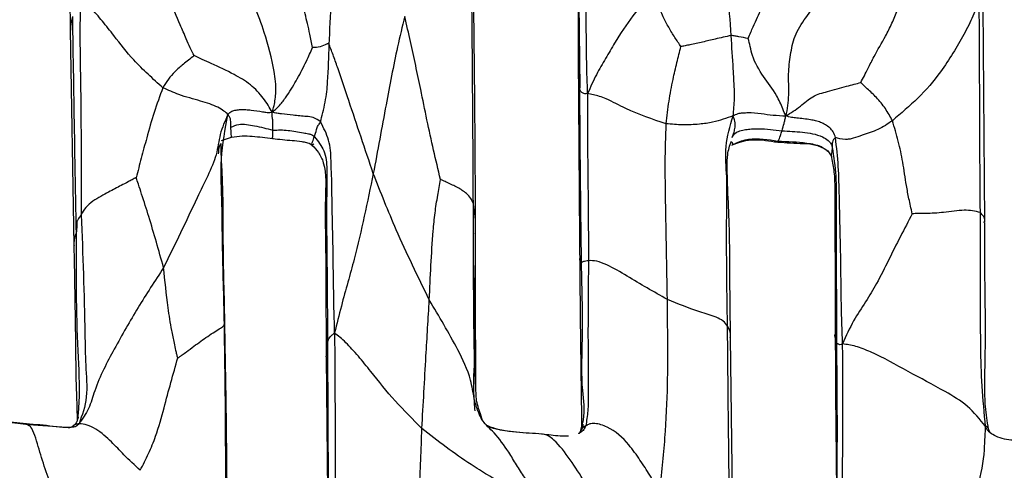
# Model space of a CAD drawing. Units: millimetres. Extents: x -1277 to 1938, y -1947 to 1196.
# Drawn here: x 213 to 258, y -374 to -354 of the extents above; entities that cross this region are included whole.
import ezdxf

# ---------------------------------------------------------------- set-up
doc = ezdxf.new("R2010")
doc.units = ezdxf.units.MM

msp = doc.modelspace()

# ---------------------------------------------------------------- linework, layer by layer
at = {"color": 7, "linetype": 'Continuous', "lineweight": 25}
for p, q in [((215.293, -344.331), (215.411, -354.253)), ((257.409, -363.071), (257.331, -353.111)), ((215.411, -354.253), (215.578, -364.133)), ((238.739, -355.155), (238.739, -355.096)), ((238.806, -356.656), (238.806, -356.613)), ((222.359, -359.31), (222.811, -359.16)), ((247.75, -359.357), (247.901, -359.347)), ((245.578, -360.673), (245.578, -360.482)), ((222.539, -369.57), (222.493, -366.791)), ((245.845, -378.227), (245.73, -368.373)), ((250.593, -368.496), (250.617, -373.066)), ((227.166, -369.24), (227.262, -379.481)), ((234.343, -372.187), (234.253, -371.871)), ((213.501, -372.402), (213.392, -372.323)), ((215.243, -372.499), (213.503, -372.367)), ((238.833, -372.671), (238.893, -372.441)), ((238.96, -372.36), (238.898, -372.574))]:
    msp.add_line(p, q, dxfattribs=at)
for points, knots in [([(238.669, -345.444), (238.672, -346.034), (238.679, -347.235), (238.685, -349.028), (238.717, -351.684), (238.725, -353.721), (238.73, -355.154)], [0, 0, 0, 0, 0.179661, 0.365517, 0.553852, 1, 1, 1, 1]), ([(238.752, -349.229), (238.753, -350.412), (238.754, -352.994), (238.79, -355.526), (238.809, -356.897)], [0, 0, 0, 0, 0.458143, 1, 1, 1, 1]), ([(239.164, -357.156), (239.148, -356.679), (239.115, -355.736), (239.107, -354.303), (239.07, -352.242), (239.057, -350.659), (239.048, -349.548)], [0, 0, 0, 0, 0.190383, 0.376304, 0.562229, 1, 1, 1, 1]), ([(221.098, -355.419), (221.038, -355.3), (220.909, -355.046), (220.705, -354.572), (220.386, -353.834), (219.849, -352.533), (219.514, -351.42), (219.299, -350.707)], [0, 0, 0, 0, 0.079276, 0.168924, 0.307518, 0.556104, 1, 1, 1, 1]), ([(224.688, -358.013), (224.715, -357.917), (224.764, -357.739), (224.826, -357.417), (224.857, -357.032), (224.844, -356.591), (224.709, -355.684), (224.408, -354.554), (223.891, -353.155), (223.389, -351.903), (222.851, -351.35), (222.582, -351.074)], [0, 0, 0, 0, 0.046328, 0.086544, 0.125251, 0.185053, 0.248081, 0.499839, 0.666788, 0.833524, 1, 1, 1, 1]), ([(245.756, -354.492), (245.71, -353.827), (245.653, -352.988), (245.575, -351.979), (245.488, -351.485), (245.441, -351.189), (245.417, -351.036)], [0, 0, 0, 0, 0.556793, 0.702163, 0.847245, 1, 1, 1, 1]), ([(226.532, -355.037), (226.495, -354.837), (226.427, -354.474), (226.267, -353.82), (226.082, -352.997), (225.77, -352.205), (225.354, -351.718), (225.164, -351.664), (225.09, -351.643)], [0, 0, 0, 0, 0.159219, 0.289121, 0.522043, 0.786523, 0.915994, 1, 1, 1, 1]), ([(227.3, -354.913), (227.331, -354.242), (227.369, -353.395), (227.41, -352.378), (227.43, -351.865), (227.426, -351.599), (227.423, -351.46)], [0, 0, 0, 0, 0.552451, 0.69732, 0.841352, 1, 1, 1, 1]), ([(246.539, -354.627), (246.577, -354.53), (246.648, -354.349), (246.796, -354.029), (247.018, -353.538), (247.329, -352.894), (247.764, -352.151), (247.96, -351.966), (248.056, -351.874)], [0, 0, 0, 0, 0.090516, 0.170048, 0.309287, 0.559245, 0.782668, 1, 1, 1, 1]), ([(248.268, -358.183), (248.304, -358.029), (248.373, -357.736), (248.419, -357.01), (248.366, -356.24), (248.473, -355.39), (248.643, -354.473), (249.177, -353.672), (249.735, -352.911), (250.44, -352.383), (250.769, -352.007), (250.933, -351.819)], [0, 0, 0, 0, 0.06486, 0.123213, 0.246621, 0.373487, 0.498647, 0.638909, 0.779425, 0.889976, 1, 1, 1, 1]), ([(233.919, -362.219), (233.909, -360.355), (233.891, -357.026), (233.858, -353.667), (233.843, -352.188)], [0, 0, 0, 0, 0.559952, 1, 1, 1, 1]), ([(242.218, -352.442), (241.881, -352.818), (241.206, -353.57), (240.528, -354.624), (239.996, -355.54), (239.555, -356.282), (239.295, -356.862), (239.164, -357.156)], [0, 0, 0, 0, 0.278591, 0.557753, 0.704373, 0.850107, 1, 1, 1, 1]), ([(243.45, -355.005), (243.357, -354.865), (243.162, -354.573), (242.883, -354.12), (242.618, -353.608), (242.393, -353.046), (242.276, -352.644), (242.218, -352.442)], [0, 0, 0, 0, 0.173293, 0.362009, 0.551065, 0.773702, 1, 1, 1, 1]), ([(215.87, -352.796), (215.861, -353.422), (215.845, -354.665), (215.883, -356.52), (215.912, -359.207), (215.913, -361.275), (215.914, -362.727)], [0, 0, 0, 0, 0.18933, 0.375343, 0.561393, 1, 1, 1, 1]), ([(219.665, -356.89), (219.435, -356.686), (218.976, -356.277), (218.196, -355.502), (217.526, -354.648), (216.897, -353.832), (216.328, -353.187), (216.026, -352.929), (215.87, -352.796)], [0, 0, 0, 0, 0.154674, 0.31026, 0.554949, 0.701456, 0.845605, 1, 1, 1, 1]), ([(251.704, -356.648), (251.761, -356.548), (251.88, -356.336), (252.072, -355.936), (252.382, -355.322), (252.782, -354.653), (253.146, -353.934), (253.404, -353.314), (253.556, -352.893), (253.633, -352.68)], [0, 0, 0, 0, 0.079974, 0.169478, 0.307738, 0.554833, 0.702767, 0.849749, 1, 1, 1, 1]), ([(257.14, -352.755), (257.057, -353.033), (256.897, -353.568), (256.447, -354.445), (255.948, -355.309), (255.277, -356.33), (254.359, -357.394), (253.555, -358.07), (253.156, -358.406)], [0, 0, 0, 0, 0.150238, 0.288728, 0.427945, 0.56722, 0.785355, 1, 1, 1, 1]), ([(257.198, -362.619), (257.184, -360.784), (257.165, -358.228), (257.164, -354.954), (257.148, -353.491), (257.14, -352.755)], [0, 0, 0, 0, 0.558348, 0.777692, 1, 1, 1, 1]), ([(234.022, -363.596), (234.016, -362.076), (234.002, -358.629), (233.963, -355.274), (233.941, -353.399)], [0, 0, 0, 0, 0.441134, 1, 1, 1, 1]), ([(215.508, -353.614), (215.467, -353.777), (215.414, -353.989), (215.415, -354.202), (215.415, -354.253)], [0, 0, 0, 0, 0.76407, 1, 1, 1, 1]), ([(215.508, -353.614), (215.538, -355.477), (215.59, -358.804), (215.65, -362.111), (215.676, -363.566)], [0, 0, 0, 0, 0.5600075, 1, 1, 1, 1]), ([(230.765, -353.618), (230.652, -354.083), (230.431, -354.997), (230.161, -356.346), (229.801, -358.269), (229.521, -359.777), (229.324, -360.837)], [0, 0, 0, 0, 0.191846, 0.377139, 0.562423, 1, 1, 1, 1]), ([(232.408, -361.103), (232.302, -360.657), (232.086, -359.748), (231.786, -358.366), (231.524, -357.067), (231.271, -355.87), (231.034, -354.759), (230.856, -354.004), (230.765, -353.618)], [0, 0, 0, 0, 0.17927, 0.366017, 0.552806, 0.699575, 0.84634, 1, 1, 1, 1]), ([(227.3, -354.913), (227.297, -354.906), (227.291, -354.894), (227.281, -354.88), (227.272, -354.87), (227.263, -354.865), (227.254, -354.863), (227.232, -354.866), (227.207, -354.881), (227.161, -354.899), (227.027, -354.953), (226.866, -355.035), (226.671, -355.043), (226.589, -355.041), (226.552, -355.041), (226.538, -355.038), (226.532, -355.037)], [0, 0, 0, 0, 0.025184, 0.04401, 0.05792, 0.068639, 0.078032, 0.087481, 0.145865, 0.191983, 0.274163, 0.692438, 0.873097, 0.952486, 0.980303, 1, 1, 1, 1]), ([(245.756, -354.492), (245.512, -354.547), (245.072, -354.647), (244.447, -354.795), (243.983, -354.893), (243.65, -354.963), (243.512, -354.992), (243.45, -355.005)], [0, 0, 0, 0, 0.314853, 0.5673179, 0.8196931, 0.9189135, 1, 1, 1, 1]), ([(245.845, -358.187), (245.874, -357.919), (245.93, -357.393), (245.89, -356.676), (245.835, -355.748), (245.788, -355.01), (245.756, -354.492)], [0, 0, 0, 0, 0.192633, 0.377008, 0.562933, 1, 1, 1, 1]), ([(246.539, -354.627), (246.396, -354.603), (246.196, -354.571), (245.936, -354.513), (245.817, -354.5), (245.756, -354.492)], [0, 0, 0, 0, 0.54618, 0.766083, 1, 1, 1, 1]), ([(248.268, -358.183), (248.22, -358.08), (248.133, -357.896), (248.002, -357.561), (247.732, -357.028), (247.195, -356.353), (246.774, -355.626), (246.631, -355.013), (246.569, -354.752), (246.539, -354.627)], [0, 0, 0, 0, 0.102631, 0.18388, 0.263835, 0.511961, 0.78778, 0.897958, 1, 1, 1, 1]), ([(224.688, -358.013), (224.816, -357.9), (225.054, -357.689), (225.469, -357.111), (225.873, -356.434), (226.17, -355.846), (226.4, -355.351), (226.489, -355.139), (226.532, -355.037)], [0, 0, 0, 0, 0.140404, 0.262172, 0.508222, 0.788863, 0.898639, 1, 1, 1, 1]), ([(226.904, -358.46), (226.936, -358.323), (226.999, -358.052), (227.167, -357.371), (227.262, -356.306), (227.285, -355.471), (227.3, -354.913)], [0, 0, 0, 0, 0.124635, 0.246559, 0.495548, 1, 1, 1, 1]), ([(229.324, -360.837), (228.948, -359.719), (228.409, -358.112), (227.807, -356.314), (227.51, -355.461), (227.368, -355.089), (227.3, -354.913)], [0, 0, 0, 0, 0.563956, 0.810189, 0.909637, 1, 1, 1, 1]), ([(238.73, -355.154), (238.741, -356.752), (238.762, -359.969), (238.787, -363.141), (238.8, -364.737)], [0, 0, 0, 0, 0.496623, 1, 1, 1, 1]), ([(238.806, -356.656), (238.776, -356.267), (238.738, -355.784), (238.739, -355.256), (238.739, -355.155)], [0, 0, 0, 0, 0.807534, 1, 1, 1, 1]), ([(242.772, -358.548), (242.812, -358.2), (242.891, -357.512), (243.063, -356.576), (243.262, -355.75), (243.388, -355.25), (243.45, -355.005)], [0, 0, 0, 0, 0.286956, 0.567688, 0.788123, 1, 1, 1, 1]), ([(221.098, -355.419), (221.01, -355.489), (220.845, -355.621), (220.543, -355.86), (220.218, -356.134), (219.908, -356.5), (219.746, -356.759), (219.665, -356.89)], [0, 0, 0, 0, 0.160611, 0.300478, 0.550526, 0.772913, 1, 1, 1, 1]), ([(224.688, -358.013), (224.565, -357.803), (224.33, -357.405), (223.7, -356.715), (222.857, -356.232), (222.101, -355.874), (221.484, -355.598), (221.222, -355.476), (221.098, -355.419)], [0, 0, 0, 0, 0.201164, 0.383239, 0.570442, 0.816553, 0.913335, 1, 1, 1, 1]), ([(238.884, -364.947), (238.865, -363.401), (238.831, -360.643), (238.814, -357.874), (238.806, -356.656)], [0, 0, 0, 0, 0.560193, 1, 1, 1, 1]), ([(248.268, -358.183), (248.493, -358.043), (248.921, -357.779), (249.493, -357.241), (250.252, -357.048), (250.876, -356.874), (251.388, -356.734), (251.603, -356.676), (251.704, -356.648)], [0, 0, 0, 0, 0.201774, 0.382714, 0.569984, 0.817172, 0.914505, 1, 1, 1, 1]), ([(253.156, -358.406), (253.057, -358.216), (252.86, -357.841), (252.448, -357.356), (252.085, -357.011), (251.841, -356.783), (251.742, -356.686), (251.704, -356.648)], [0, 0, 0, 0, 0.288537, 0.571698, 0.821569, 0.931544, 1, 1, 1, 1]), ([(219.665, -356.89), (219.523, -357.268), (219.24, -358.024), (218.944, -359.109), (218.672, -360.113), (218.513, -360.724), (218.435, -361.026)], [0, 0, 0, 0, 0.280769, 0.562829, 0.784391, 1, 1, 1, 1]), ([(222.651, -358.119), (222.597, -358.068), (222.492, -357.969), (222.109, -357.724), (221.352, -357.482), (220.467, -357.256), (219.908, -357.001), (219.665, -356.89)], [0, 0, 0, 0, 0.128133, 0.25238, 0.498044, 0.781424, 1, 1, 1, 1]), ([(239.164, -357.156), (239.117, -357.168), (239.026, -357.191), (238.959, -357.139), (238.862, -357.091), (238.798, -357), (238.805, -356.838), (238.809, -356.74)], [0, 0, 0, 0, 0.099269, 0.192402, 0.285996, 0.567756, 1, 1, 1, 1]), ([(239.164, -357.156), (239.159, -357.647), (239.149, -358.618), (239.165, -360.048), (239.191, -362.121), (239.199, -363.714), (239.205, -364.832)], [0, 0, 0, 0, 0.190014, 0.37589, 0.561763, 1, 1, 1, 1]), ([(242.772, -358.548), (242.144, -358.341), (241.2, -358.03), (240.222, -357.48), (239.718, -357.283), (239.401, -357.214), (239.247, -357.176), (239.164, -357.156)], [0, 0, 0, 0, 0.495358, 0.745554, 0.827259, 0.907268, 1, 1, 1, 1]), ([(222.651, -358.119), (222.704, -358.06), (222.801, -357.954), (223.024, -357.913), (223.241, -357.887), (223.474, -357.894), (223.808, -357.93), (224.138, -357.976), (224.454, -358.034), (224.608, -358.02), (224.688, -358.013)], [0, 0, 0, 0, 0.1339711, 0.2412135, 0.3486039, 0.4562202, 0.5646792, 0.803296, 0.8967048, 1, 1, 1, 1]), ([(224.716, -358.838), (224.715, -358.752), (224.713, -358.578), (224.707, -358.376), (224.697, -358.281), (224.679, -358.202), (224.685, -358.078), (224.688, -358.013)], [0, 0, 0, 0, 0.2697113, 0.5433861, 0.6888901, 0.8335301, 1, 1, 1, 1]), ([(226.904, -358.46), (226.797, -358.381), (226.602, -358.237), (226.253, -358.213), (225.945, -358.184), (225.559, -358.149), (225.217, -358.095), (224.888, -358.072), (224.758, -358.033), (224.688, -358.013)], [0, 0, 0, 0, 0.163559, 0.299774, 0.43382, 0.567168, 0.801999, 0.894466, 1, 1, 1, 1]), ([(245.845, -358.187), (245.918, -358.144), (246.052, -358.064), (246.292, -358.047), (246.635, -358.022), (247.112, -358.072), (247.689, -358.154), (248.072, -358.173), (248.268, -358.183)], [0, 0, 0, 0, 0.118606, 0.220323, 0.321855, 0.561241, 0.775878, 1, 1, 1, 1]), ([(222.651, -358.119), (222.515, -358.418), (222.25, -359.004), (222.163, -359.971), (221.729, -360.922), (221.143, -362.133), (220.479, -363.562), (219.958, -364.618), (219.697, -365.146)], [0, 0, 0, 0, 0.144806, 0.283991, 0.422858, 0.562164, 0.781094, 1, 1, 1, 1]), ([(222.488, -367.738), (222.474, -367.115), (222.446, -365.876), (222.394, -364.058), (222.388, -362.145), (222.272, -360.163), (222.525, -358.798), (222.651, -358.119)], [0, 0, 0, 0, 0.188234, 0.374551, 0.561204, 0.781835, 1, 1, 1, 1]), ([(222.79, -358.708), (222.787, -358.642), (222.782, -358.511), (222.782, -358.381), (222.747, -358.277), (222.682, -358.171), (222.651, -358.119)], [0, 0, 0, 0, 0.281376, 0.560466, 0.782137, 1, 1, 1, 1]), ([(226.619, -359.142), (226.655, -359.038), (226.706, -358.887), (226.759, -358.656), (226.837, -358.572), (226.882, -358.497), (226.904, -358.46)], [0, 0, 0, 0, 0.5631203, 0.8118347, 0.9062281, 1, 1, 1, 1]), ([(227.547, -368.153), (227.532, -367.527), (227.501, -366.295), (227.483, -364.455), (227.435, -362.441), (227.412, -360.743), (227.349, -359.333), (227.046, -358.738), (226.904, -358.46)], [0, 0, 0, 0, 0.194189, 0.382028, 0.569845, 0.818402, 0.914833, 1, 1, 1, 1]), ([(245.845, -358.187), (245.694, -358.236), (245.405, -358.329), (244.93, -358.488), (244.259, -358.577), (243.537, -358.613), (243.026, -358.57), (242.772, -358.548)], [0, 0, 0, 0, 0.198589, 0.380316, 0.564721, 0.783115, 1, 1, 1, 1]), ([(245.59, -367.832), (245.561, -366.03), (245.523, -363.755), (245.58, -360.983), (245.427, -359.617), (245.708, -358.658), (245.845, -358.187)], [0, 0, 0, 0, 0.5627126, 0.7101919, 0.8579087, 1, 1, 1, 1]), ([(245.799, -359.17), (245.832, -359.093), (245.891, -358.956), (245.934, -358.739), (245.948, -358.566), (245.933, -358.434), (245.875, -358.272), (245.845, -358.187)], [0, 0, 0, 0, 0.3096117, 0.5533691, 0.6981216, 0.8413882, 1, 1, 1, 1]), ([(248.094, -358.871), (248.124, -358.748), (248.162, -358.593), (248.207, -358.459), (248.222, -358.366), (248.252, -358.247), (248.268, -358.183)], [0, 0, 0, 0, 0.545013, 0.688222, 0.831844, 1, 1, 1, 1]), ([(250.548, -359.184), (250.521, -359.092), (250.474, -358.927), (250.286, -358.73), (250.089, -358.584), (249.866, -358.477), (249.633, -358.407), (249.266, -358.34), (248.9, -358.292), (248.511, -358.261), (248.352, -358.21), (248.268, -358.183)], [0, 0, 0, 0, 0.114559, 0.203558, 0.293081, 0.382241, 0.471388, 0.56178, 0.800921, 0.894206, 1, 1, 1, 1]), ([(253.156, -358.406), (252.945, -358.553), (252.534, -358.84), (251.894, -359.014), (251.442, -359.197), (251.171, -359.264), (250.822, -359.263), (250.671, -359.219), (250.548, -359.184)], [0, 0, 0, 0, 0.26109, 0.509187, 0.635263, 0.692716, 0.751365, 1, 1, 1, 1]), ([(254.071, -362.674), (254.044, -362.557), (253.992, -362.33), (253.902, -361.9), (253.765, -361.226), (253.657, -360.343), (253.447, -359.349), (253.253, -358.719), (253.156, -358.406)], [0, 0, 0, 0, 0.08233, 0.160786, 0.301561, 0.553847, 0.778503, 1, 1, 1, 1]), ([(222.79, -358.708), (222.905, -358.654), (223.124, -358.551), (223.506, -358.574), (224.03, -358.666), (224.433, -358.767), (224.716, -358.838)], [0, 0, 0, 0, 0.203819, 0.387172, 0.570546, 1, 1, 1, 1]), ([(222.812, -359.131), (222.811, -359.15), (222.81, -359.185), (222.811, -359.104), (222.791, -358.938), (222.79, -358.803), (222.79, -358.708)], [0, 0, 0, 0, 0.203203, 0.387221, 0.570974, 1, 1, 1, 1]), ([(224.739, -359.224), (224.723, -359.229), (224.692, -359.239), (224.705, -359.183), (224.704, -359), (224.711, -358.901), (224.716, -358.838)], [0, 0, 0, 0, 0.1628933, 0.3185012, 0.563316, 1, 1, 1, 1]), ([(224.716, -358.838), (224.948, -358.83), (225.412, -358.814), (225.957, -358.953), (226.292, -358.989), (226.408, -359.016), (226.47, -359.031), (226.548, -359.073), (226.592, -359.116), (226.619, -359.142)], [0, 0, 0, 0, 0.361776, 0.725542, 0.846308, 0.876458, 0.906965, 0.943166, 1, 1, 1, 1]), ([(242.825, -366.615), (242.799, -365.106), (242.764, -363.005), (242.716, -360.315), (242.753, -359.136), (242.772, -358.548)], [0, 0, 0, 0, 0.560958, 0.780836, 1, 1, 1, 1]), ([(245.799, -359.17), (245.852, -359.087), (245.947, -358.938), (246.224, -358.852), (246.484, -358.801), (246.752, -358.773), (247.285, -358.768), (247.735, -358.825), (248.094, -358.871)], [0, 0, 0, 0, 0.132634, 0.239826, 0.349962, 0.46006, 0.569558, 1, 1, 1, 1]), ([(247.901, -359.347), (247.926, -359.306), (247.97, -359.234), (248.025, -359.057), (248.067, -358.944), (248.094, -358.871)], [0, 0, 0, 0, 0.318939, 0.564141, 1, 1, 1, 1]), ([(248.094, -358.871), (248.403, -358.886), (249.022, -358.916), (249.76, -359.028), (250.159, -359.261), (250.27, -359.374), (250.323, -359.439), (250.37, -359.528), (250.388, -359.593), (250.398, -359.63)], [0, 0, 0, 0, 0.3675569, 0.7361489, 0.8565651, 0.8865632, 0.9170936, 0.9518995, 1, 1, 1, 1]), ([(222.811, -359.16), (222.972, -359.134), (223.282, -359.085), (223.926, -359.122), (224.391, -359.185), (224.701, -359.226)], [0, 0, 0, 0, 0.263815, 0.509127, 1, 1, 1, 1]), ([(224.701, -359.226), (225.001, -359.256), (225.451, -359.3), (225.968, -359.343), (226.223, -359.393), (226.337, -359.422), (226.394, -359.448), (226.447, -359.48), (226.482, -359.51), (226.508, -359.532)], [0, 0, 0, 0, 0.485231, 0.726069, 0.845952, 0.906087, 0.922418, 0.941737, 1, 1, 1, 1]), ([(226.587, -359.478), (226.556, -359.509), (226.498, -359.567), (226.504, -359.485), (226.556, -359.322), (226.593, -359.216), (226.619, -359.142)], [0, 0, 0, 0, 0.206171, 0.387783, 0.570186, 1, 1, 1, 1]), ([(226.619, -359.142), (226.786, -359.35), (227.143, -359.794), (227.212, -360.808), (227.162, -362.344), (227.205, -365.079), (227.217, -367.347), (227.224, -368.801)], [0, 0, 0, 0, 0.076699, 0.163528, 0.304238, 0.554036, 1, 1, 1, 1]), ([(245.578, -360.512), (245.575, -360.326), (245.569, -359.915), (245.691, -359.552), (245.758, -359.353)], [0, 0, 0, 0, 0.453566, 1, 1, 1, 1]), ([(245.771, -359.368), (245.782, -359.375), (245.808, -359.393), (245.817, -359.469), (245.823, -359.512)], [0, 0, 0, 0, 0.437874, 1, 1, 1, 1]), ([(245.789, -359.536), (245.832, -359.51), (246.067, -359.371), (246.774, -359.153), (247.451, -359.27), (247.901, -359.347)], [0, 0, 0, 0, 0.071294, 0.381989, 1, 1, 1, 1]), ([(245.823, -359.512), (245.947, -359.46), (246.198, -359.356), (246.672, -359.27), (247.196, -359.276), (247.564, -359.341), (247.749, -359.374)], [0, 0, 0, 0, 0.240529, 0.488162, 0.742463, 1, 1, 1, 1]), ([(247.749, -359.374), (248.139, -359.406), (248.723, -359.454), (249.515, -359.45), (249.876, -359.611), (250.055, -359.692)], [0, 0, 0, 0, 0.502427, 0.753518, 1, 1, 1, 1]), ([(247.901, -359.347), (248.345, -359.36), (249.008, -359.38), (249.751, -359.517), (250.073, -359.694), (250.177, -359.787), (250.225, -359.829)], [0, 0, 0, 0, 0.556038, 0.831115, 0.922668, 1, 1, 1, 1]), ([(250.548, -359.184), (250.515, -359.21), (250.456, -359.257), (250.409, -359.353), (250.396, -359.464), (250.397, -359.565), (250.398, -359.63)], [0, 0, 0, 0, 0.175326, 0.313304, 0.559493, 1, 1, 1, 1]), ([(250.872, -368.652), (250.85, -368.048), (250.807, -366.853), (250.797, -365.042), (250.756, -363.391), (250.722, -361.878), (250.697, -360.527), (250.597, -359.624), (250.548, -359.184)], [0, 0, 0, 0, 0.191259, 0.378548, 0.565717, 0.71284, 0.859941, 1, 1, 1, 1]), ([(222.493, -366.791), (222.476, -366.147), (222.444, -364.927), (222.428, -362.968), (222.429, -361.342), (222.349, -360.206), (222.338, -359.654), (222.337, -359.503), (222.334, -359.467), (222.324, -359.467), (222.287, -359.507), (222.219, -359.66), (222.211, -359.836), (222.207, -359.934)], [0, 0, 0, 0, 0.225257, 0.426998, 0.677939, 0.793666, 0.85906, 0.873863, 0.888021, 0.902407, 0.917834, 0.954601, 1, 1, 1, 1]), ([(226.508, -359.532), (226.614, -359.639), (226.842, -359.869), (227.203, -360.671), (227.091, -362.045), (227.14, -363.985), (227.143, -366.41), (227.158, -368.234), (227.166, -369.222)], [0, 0, 0, 0, 0.045308, 0.097769, 0.263462, 0.43246, 0.692855, 1, 1, 1, 1]), ([(250.055, -359.692), (250.116, -359.735), (250.248, -359.828), (250.313, -359.953), (250.348, -360.02)], [0, 0, 0, 0, 0.465668, 1, 1, 1, 1]), ([(250.398, -359.63), (250.39, -359.716), (250.38, -359.836), (250.331, -360.029), (250.374, -360.061), (250.397, -360.078)], [0, 0, 0, 0, 0.550629, 0.766644, 1, 1, 1, 1]), ([(250.398, -359.63), (250.462, -360.067), (250.594, -360.963), (250.574, -362.582), (250.581, -365.093), (250.588, -367.166), (250.593, -368.496)], [0, 0, 0, 0, 0.150314, 0.308301, 0.556557, 1, 1, 1, 1]), ([(250.348, -360.02), (250.393, -360.239), (250.487, -360.696), (250.524, -361.534), (250.509, -362.841), (250.53, -365.094), (250.533, -366.994), (250.535, -368.205)], [0, 0, 0, 0, 0.082058, 0.170868, 0.311054, 0.560842, 1, 1, 1, 1]), ([(245.73, -368.373), (245.716, -367.441), (245.691, -365.74), (245.694, -363.538), (245.608, -361.844), (245.583, -361.033), (245.572, -360.68)], [0, 0, 0, 0, 0.335687, 0.612309, 0.831749, 1, 1, 1, 1]), ([(218.435, -361.026), (218.43, -361.027), (218.415, -361.029), (218.387, -361.042), (218.33, -361.07), (218.222, -361.13), (218.023, -361.237), (217.661, -361.426), (217.161, -361.686), (216.569, -362.007), (216.096, -362.372), (215.975, -362.609), (215.914, -362.727)], [0, 0, 0, 0, 0.005603, 0.01419, 0.032403, 0.072401, 0.144863, 0.27106, 0.498003, 0.749584, 0.874747, 1, 1, 1, 1]), ([(219.697, -365.146), (219.586, -364.758), (219.363, -363.979), (219.039, -362.851), (218.75, -361.969), (218.557, -361.375), (218.469, -361.124), (218.435, -361.026)], [0, 0, 0, 0, 0.282194, 0.566474, 0.817102, 0.928281, 1, 1, 1, 1]), ([(229.324, -360.837), (229.056, -362.135), (228.718, -363.771), (228.162, -365.815), (227.848, -366.923), (227.65, -367.735), (227.547, -368.153)], [0, 0, 0, 0, 0.555367, 0.700333, 0.845748, 1, 1, 1, 1]), ([(231.897, -366.636), (231.376, -365.568), (230.445, -363.661), (229.667, -361.7), (229.324, -360.837)], [0, 0, 0, 0, 0.559871, 1, 1, 1, 1]), ([(231.897, -366.636), (231.943, -365.578), (232.002, -364.242), (232.15, -362.64), (232.279, -361.858), (232.366, -361.346), (232.408, -361.103)], [0, 0, 0, 0, 0.567947, 0.716818, 0.865711, 1, 1, 1, 1]), ([(233.919, -362.219), (233.886, -362.134), (233.821, -361.963), (233.574, -361.706), (233.19, -361.464), (232.813, -361.291), (232.564, -361.173), (232.465, -361.125), (232.426, -361.108), (232.413, -361.104), (232.408, -361.103)], [0, 0, 0, 0, 0.15905, 0.319701, 0.571173, 0.829141, 0.937259, 0.97942, 0.991703, 1, 1, 1, 1]), ([(234.039, -370.816), (234.028, -370.584), (234.001, -369.998), (233.947, -368.592), (233.929, -365.942), (233.923, -363.673), (233.919, -362.219)], [0, 0, 0, 0, 0.08004, 0.201948, 0.488626, 1, 1, 1, 1]), ([(234.006, -363.606), (234.012, -363.542), (234.051, -363.085), (233.98, -362.619), (233.919, -362.219)], [0, 0, 0, 0, 0.141521, 1, 1, 1, 1]), ([(257.198, -362.619), (256.961, -362.568), (256.479, -362.463), (255.545, -362.631), (254.848, -362.669), (254.367, -362.673), (254.163, -362.674), (254.071, -362.674)], [0, 0, 0, 0, 0.276955, 0.564738, 0.81574, 0.916616, 1, 1, 1, 1]), ([(215.914, -362.727), (215.872, -362.785), (215.796, -362.888), (215.705, -363.036), (215.725, -363.272), (215.695, -363.451), (215.676, -363.566)], [0, 0, 0, 0, 0.1743, 0.312661, 0.558912, 1, 1, 1, 1]), ([(215.914, -362.727), (215.983, -364.55), (216.071, -366.85), (216.1, -369.616), (216.243, -371.13), (215.956, -371.925), (215.814, -372.318)], [0, 0, 0, 0, 0.561234, 0.708196, 0.85538, 1, 1, 1, 1]), ([(254.071, -362.674), (253.889, -363.022), (253.52, -363.729), (252.978, -364.809), (252.488, -365.812), (251.946, -366.716), (251.347, -367.578), (251.033, -368.288), (250.872, -368.652)], [0, 0, 0, 0, 0.180846, 0.367399, 0.554228, 0.700801, 0.846582, 1, 1, 1, 1]), ([(257.438, -372.444), (257.379, -371.828), (257.26, -370.604), (257.21, -368.774), (257.207, -366.105), (257.201, -364.057), (257.198, -362.619)], [0, 0, 0, 0, 0.1885992, 0.3747561, 0.5609708, 1, 1, 1, 1]), ([(257.376, -363.091), (257.387, -363.052), (257.431, -362.889), (257.298, -362.736), (257.198, -362.619)], [0, 0, 0, 0, 0.238309, 1, 1, 1, 1]), ([(257.573, -372.552), (257.517, -372.216), (257.409, -371.574), (257.402, -370.622), (257.412, -369.566), (257.445, -368.042), (257.4, -365.801), (257.406, -364.082), (257.409, -363.092)], [0, 0, 0, 0, 0.1228475, 0.2345075, 0.3267202, 0.4826969, 0.7021414, 1, 1, 1, 1]), ([(215.676, -363.566), (215.63, -363.715), (215.572, -363.905), (215.582, -364.093), (215.584, -364.133)], [0, 0, 0, 0, 0.792031, 1, 1, 1, 1]), ([(215.676, -363.566), (215.673, -365.37), (215.667, -367.969), (215.862, -370.789), (215.775, -371.789), (215.755, -372.017)], [0, 0, 0, 0, 0.636421, 0.917032, 1, 1, 1, 1]), ([(234.03, -370.817), (234.035, -370.455), (234.045, -369.637), (234.002, -367.29), (234.014, -365.153), (234.022, -363.596)], [0, 0, 0, 0, 0.177631, 0.401041, 1, 1, 1, 1]), ([(215.578, -364.133), (215.601, -365.395), (215.64, -367.548), (215.662, -370.024), (215.707, -371.349), (215.722, -372.008), (215.731, -372.157), (215.734, -372.203)], [0, 0, 0, 0, 0.454377, 0.775088, 0.885822, 0.964743, 1, 1, 1, 1]), ([(238.8, -364.728), (238.819, -366.746), (238.842, -369.263), (238.885, -372.119), (238.892, -372.537), (238.894, -372.571), (238.895, -372.588)], [0, 0, 0, 0, 0.775863, 0.9677, 0.983983, 1, 1, 1, 1]), ([(238.884, -364.947), (238.85, -364.901), (238.806, -364.842), (238.809, -364.75), (238.809, -364.729)], [0, 0, 0, 0, 0.772358, 1, 1, 1, 1]), ([(219.697, -365.146), (219.297, -365.759), (218.497, -366.984), (217.492, -368.771), (216.637, -370.367), (216.285, -371.65), (215.972, -372.095), (215.814, -372.318)], [0, 0, 0, 0, 0.28, 0.560389, 0.805959, 0.902254, 1, 1, 1, 1]), ([(220.348, -369.291), (220.34, -369.268), (220.323, -369.215), (220.297, -369.102), (220.253, -368.902), (220.174, -368.535), (220.039, -367.879), (219.857, -366.722), (219.759, -365.76), (219.697, -365.146)], [0, 0, 0, 0, 0.017132, 0.038025, 0.08192, 0.161281, 0.302258, 0.553991, 1, 1, 1, 1]), ([(233.91, -364.907), (233.954, -366.398), (234.019, -368.547), (233.894, -370.816), (233.971, -371.604), (233.983, -371.732)], [0, 0, 0, 0, 0.655028, 0.943829, 1, 1, 1, 1]), ([(239.205, -364.832), (239.118, -364.846), (238.942, -364.874), (238.851, -364.943), (238.871, -364.945), (238.884, -364.947)], [0, 0, 0, 0, 0.280226, 0.559668, 1, 1, 1, 1]), ([(238.893, -372.441), (238.922, -372.343), (239.08, -371.806), (238.857, -370.523), (238.961, -368.139), (238.914, -366.194), (238.884, -364.947)], [0, 0, 0, 0, 0.040118, 0.218996, 0.499425, 1, 1, 1, 1]), ([(239.205, -364.832), (239.191, -366.247), (239.169, -368.283), (239.201, -370.603), (239.191, -371.718), (239.117, -372.191), (239.081, -372.421)], [0, 0, 0, 0, 0.561864, 0.808199, 0.906455, 1, 1, 1, 1]), ([(242.825, -366.615), (242.205, -366.262), (241.275, -365.732), (240.222, -365.076), (239.566, -364.828), (239.325, -364.831), (239.205, -364.832)], [0, 0, 0, 0, 0.503018, 0.755805, 0.878224, 1, 1, 1, 1]), ([(242.465, -375.475), (242.559, -374.64), (242.745, -372.978), (242.871, -370.027), (242.842, -367.909), (242.825, -366.615)], [0, 0, 0, 0, 0.281813, 0.561094, 1, 1, 1, 1]), ([(245.59, -367.832), (245.532, -367.752), (245.415, -367.594), (244.957, -367.364), (244.06, -367.12), (243.319, -366.817), (242.825, -366.615)], [0, 0, 0, 0, 0.124849, 0.247727, 0.498399, 1, 1, 1, 1]), ([(222.488, -367.738), (222.492, -367.553), (222.499, -367.228), (222.494, -366.928), (222.492, -366.799)], [0, 0, 0, 0, 0.569136, 1, 1, 1, 1]), ([(231.556, -372.537), (231.618, -371.426), (231.728, -369.443), (231.845, -367.493), (231.897, -366.636)], [0, 0, 0, 0, 0.560086, 1, 1, 1, 1]), ([(234.343, -372.187), (234.259, -372.023), (234.09, -371.691), (233.931, -371.068), (233.785, -370.087), (233.037, -368.554), (232.342, -367.385), (231.897, -366.636)], [0, 0, 0, 0, 0.087706, 0.177852, 0.315767, 0.561087, 1, 1, 1, 1]), ([(220.348, -369.291), (220.351, -369.291), (220.358, -369.289), (220.372, -369.282), (220.4, -369.266), (220.46, -369.225), (220.578, -369.139), (220.794, -368.98), (221.179, -368.694), (221.753, -368.277), (222.27, -367.954), (222.479, -367.81), (222.485, -367.762), (222.488, -367.738)], [0, 0, 0, 0, 0.002434, 0.005899, 0.013237, 0.03095, 0.070381, 0.142338, 0.26864, 0.497033, 0.749375, 0.876507, 1, 1, 1, 1]), ([(222.553, -377.77), (222.556, -377.127), (222.561, -375.85), (222.548, -373.937), (222.541, -372.201), (222.526, -370.62), (222.507, -369.17), (222.494, -368.221), (222.488, -367.738)], [0, 0, 0, 0, 0.187936, 0.373253, 0.558445, 0.703861, 0.849136, 1, 1, 1, 1]), ([(222.539, -369.565), (222.532, -369.271), (222.518, -368.659), (222.498, -368.053), (222.488, -367.738)], [0, 0, 0, 0, 0.481682, 1, 1, 1, 1]), ([(245.705, -377.695), (245.678, -375.832), (245.629, -372.504), (245.602, -369.26), (245.59, -367.832)], [0, 0, 0, 0, 0.560035, 1, 1, 1, 1]), ([(245.713, -368.365), (245.718, -368.336), (245.749, -368.161), (245.662, -367.982), (245.59, -367.832)], [0, 0, 0, 0, 0.167615, 1, 1, 1, 1]), ([(227.224, -368.801), (227.221, -368.688), (227.215, -368.525), (227.338, -368.324), (227.436, -368.242), (227.509, -368.184), (227.547, -368.153)], [0, 0, 0, 0, 0.557307, 0.803058, 0.898383, 1, 1, 1, 1]), ([(227.547, -368.153), (227.551, -368.793), (227.559, -370.052), (227.57, -371.937), (227.573, -374.655), (227.574, -376.778), (227.575, -378.268)], [0, 0, 0, 0, 0.191134, 0.376712, 0.562339, 1, 1, 1, 1]), ([(231.556, -372.537), (231.139, -372.123), (230.304, -371.295), (229.379, -370.13), (228.648, -369.217), (228.038, -368.544), (227.712, -368.285), (227.547, -368.153)], [0, 0, 0, 0, 0.278683, 0.557852, 0.704913, 0.850005, 1, 1, 1, 1]), ([(250.593, -368.496), (250.545, -368.4), (250.497, -368.303), (250.536, -368.205), (250.537, -368.205)], [0, 0, 0, 0, 0.9910569, 1, 1, 1, 1]), ([(250.535, -368.205), (250.54, -369.348), (250.548, -371.506), (250.585, -374.414), (250.593, -376.264), (250.596, -377.135)], [0, 0, 0, 0, 0.373505, 0.704898, 1, 1, 1, 1]), ([(227.167, -369.24), (227.171, -369.196), (227.186, -369.038), (227.208, -368.9), (227.224, -368.801)], [0, 0, 0, 0, 0.283026, 1, 1, 1, 1]), ([(227.224, -368.801), (227.231, -370.702), (227.242, -374.098), (227.273, -377.524), (227.286, -379.032)], [0, 0, 0, 0, 0.560006, 1, 1, 1, 1]), ([(250.872, -368.652), (250.826, -368.671), (250.738, -368.707), (250.694, -368.668), (250.619, -368.648), (250.589, -368.597), (250.591, -368.536), (250.593, -368.496)], [0, 0, 0, 0, 0.090464, 0.173665, 0.256425, 0.503828, 1, 1, 1, 1]), ([(250.85, -378.543), (250.86, -376.689), (250.874, -374.35), (250.888, -371.561), (250.887, -370.114), (250.877, -369.146), (250.872, -368.652)], [0, 0, 0, 0, 0.556862, 0.702619, 0.848429, 1, 1, 1, 1]), ([(257.438, -372.444), (257.176, -372.117), (256.653, -371.467), (255.379, -370.717), (253.872, -369.93), (252.548, -369.167), (251.444, -368.735), (251.065, -368.68), (250.872, -368.652)], [0, 0, 0, 0, 0.158646, 0.315153, 0.560969, 0.807911, 0.902043, 1, 1, 1, 1]), ([(218.623, -374.458), (218.753, -374.203), (219.014, -373.692), (219.408, -372.743), (219.703, -371.635), (220.029, -370.432), (220.242, -369.669), (220.348, -369.291)], [0, 0, 0, 0, 0.156762, 0.314209, 0.561711, 0.782791, 1, 1, 1, 1]), ([(222.643, -378.985), (222.629, -377.187), (222.611, -374.915), (222.583, -372.251), (222.565, -370.883), (222.547, -369.977), (222.539, -369.531)], [0, 0, 0, 0, 0.560366, 0.708566, 0.856763, 1, 1, 1, 1]), ([(234.253, -371.871), (234.169, -371.643), (234.044, -371.303), (234.041, -370.937), (234.039, -370.816)], [0, 0, 0, 0, 0.667956, 1, 1, 1, 1]), ([(213.392, -372.323), (213.002, -372.282), (212.418, -372.22), (211.789, -372.102), (211.505, -371.968), (211.329, -371.872), (211.242, -371.75), (211.194, -371.684)], [0, 0, 0, 0, 0.494433, 0.740648, 0.822728, 0.904163, 1, 1, 1, 1]), ([(215.776, -372.015), (215.749, -372.113), (215.695, -372.309), (215.585, -372.393), (215.53, -372.435)], [0, 0, 0, 0, 0.497815, 1, 1, 1, 1]), ([(234.509, -372.377), (234.444, -372.301), (234.304, -372.137), (234.214, -371.934), (234.166, -371.825)], [0, 0, 0, 0, 0.464888, 1, 1, 1, 1]), ([(213.503, -372.367), (213.167, -372.33), (212.724, -372.282), (212.123, -372.192), (211.883, -372.114), (211.752, -372.071)], [0, 0, 0, 0, 0.587685, 0.773459, 1, 1, 1, 1]), ([(215.814, -372.318), (215.772, -372.366), (215.698, -372.449), (215.522, -372.481), (215.374, -372.499), (215.071, -372.502), (214.422, -372.409), (213.804, -372.357), (213.392, -372.323)], [0, 0, 0, 0, 0.08356, 0.144334, 0.204837, 0.265751, 0.510828, 1, 1, 1, 1]), ([(214.858, -375.932), (214.718, -375.592), (214.441, -374.92), (214.08, -373.871), (213.853, -373.028), (213.642, -372.477), (213.536, -372.42), (213.501, -372.402)], [0, 0, 0, 0, 0.274187, 0.541618, 0.810157, 0.938563, 1, 1, 1, 1]), ([(215.53, -372.435), (215.48, -372.464), (215.387, -372.518), (215.289, -372.505), (215.243, -372.499)], [0, 0, 0, 0, 0.53658, 1, 1, 1, 1]), ([(215.814, -372.318), (215.761, -372.328), (215.665, -372.344), (215.579, -372.373), (215.549, -372.426), (215.538, -372.445)], [0, 0, 0, 0, 0.450662, 0.798294, 1, 1, 1, 1]), ([(218.623, -374.458), (218.371, -374.222), (217.917, -373.8), (217.284, -373.12), (216.735, -372.626), (216.173, -372.36), (215.935, -372.333), (215.814, -372.318)], [0, 0, 0, 0, 0.2796145, 0.5013408, 0.7512861, 0.8737967, 1, 1, 1, 1]), ([(237.042, -375.988), (236.911, -375.767), (236.665, -375.356), (236.26, -374.783), (235.901, -374.208), (235.459, -373.481), (235.024, -372.879), (234.578, -372.448), (234.422, -372.275), (234.343, -372.187)], [0, 0, 0, 0, 0.159313, 0.296209, 0.433858, 0.57172, 0.810267, 0.903931, 1, 1, 1, 1]), ([(237.066, -372.793), (236.679, -372.769), (236.114, -372.734), (235.408, -372.66), (235.016, -372.586), (234.77, -372.515), (234.634, -372.469), (234.554, -372.425), (234.522, -372.391), (234.505, -372.374)], [0, 0, 0, 0, 0.451253, 0.660877, 0.812383, 0.900813, 0.948305, 0.972905, 1, 1, 1, 1]), ([(236.204, -372.731), (235.766, -372.699), (235.228, -372.659), (234.68, -372.465), (234.557, -372.403), (234.528, -372.384), (234.521, -372.38)], [0, 0, 0, 0, 0.7651017, 0.9419772, 0.9860081, 1, 1, 1, 1]), ([(239.081, -372.421), (239.045, -372.492), (238.98, -372.623), (238.84, -372.729), (238.764, -372.766), (238.75, -372.773)], [0, 0, 0, 0, 0.490128, 0.90447, 1, 1, 1, 1]), ([(239.081, -372.421), (238.989, -372.475), (238.858, -372.553), (238.814, -372.697), (238.801, -372.74)], [0, 0, 0, 0, 0.700696, 1, 1, 1, 1]), ([(242.465, -375.475), (242.321, -375.209), (242.047, -374.703), (241.573, -373.985), (241, -373.163), (240.288, -372.52), (239.582, -372.292), (239.243, -372.318), (239.135, -372.386), (239.081, -372.421)], [0, 0, 0, 0, 0.1838774, 0.3491525, 0.5166236, 0.7649181, 0.8814581, 0.9395757, 1, 1, 1, 1]), ([(250.629, -372.132), (250.629, -372.132), (250.629, -372.131), (250.628, -372.134), (250.627, -372.162), (250.625, -372.305), (250.619, -372.801), (250.595, -374.774), (250.631, -376.686), (250.658, -378.201)], [0, 0, 0, 0, 0.000004, 0.001426, 0.005236, 0.026278, 0.078807, 0.269977, 1, 1, 1, 1]), ([(255.578, -378.626), (255.857, -378.058), (256.414, -376.923), (257.126, -375.292), (257.382, -373.85), (257.413, -372.88), (257.43, -372.59), (257.438, -372.444)], [0, 0, 0, 0, 0.279984, 0.559592, 0.806224, 0.901977, 1, 1, 1, 1]), ([(259.768, -373.146), (259.567, -373.136), (259.213, -373.12), (258.588, -373.078), (258.054, -372.994), (257.709, -372.783), (257.593, -372.685), (257.535, -372.633), (257.477, -372.55), (257.453, -372.484), (257.438, -372.444)], [0, 0, 0, 0, 0.235732, 0.416219, 0.737641, 0.857637, 0.886773, 0.915717, 0.949262, 1, 1, 1, 1]), ([(257.572, -372.552), (257.56, -372.518), (257.534, -372.445), (257.472, -372.444), (257.438, -372.444)], [0, 0, 0, 0, 0.465539, 1, 1, 1, 1]), ([(231.076, -379.092), (231.212, -377.875), (231.453, -375.703), (231.525, -373.504), (231.556, -372.537)], [0, 0, 0, 0, 0.560227, 1, 1, 1, 1]), ([(237.042, -375.988), (236.745, -375.827), (236.186, -375.525), (235.347, -375.118), (234.571, -374.676), (233.671, -374.11), (232.657, -373.406), (231.924, -372.827), (231.556, -372.537)], [0, 0, 0, 0, 0.155859, 0.292904, 0.429974, 0.567518, 0.783582, 1, 1, 1, 1]), ([(239.67, -376.046), (239.249, -375.344), (238.622, -374.296), (237.758, -373.147), (237.275, -372.797), (237.074, -372.805), (237.049, -372.806)], [0, 0, 0, 0, 0.554919, 0.827835, 0.977771, 1, 1, 1, 1]), ([(238.283, -372.893), (238.157, -372.892), (237.746, -372.888), (237.345, -372.832), (237.065, -372.793)], [0, 0, 0, 0, 0.304839, 1, 1, 1, 1]), ([(238.781, -372.73), (238.773, -372.748), (238.757, -372.782), (238.757, -372.776), (238.757, -372.773)], [0, 0, 0, 0, 0.5114641, 1, 1, 1, 1]), ([(257.66, -372.738), (257.659, -372.737), (257.638, -372.717), (257.604, -372.65), (257.585, -372.588), (257.573, -372.552)], [0, 0, 0, 0, 0.017772, 0.413103, 1, 1, 1, 1]), ([(257.624, -379.604), (257.776, -379.457), (258.09, -379.154), (258.889, -378.862), (259.642, -378.251), (260.144, -377.475), (260.499, -376.296), (260.433, -374.989), (260.1, -373.527), (259.876, -373.27), (259.768, -373.146)], [0, 0, 0, 0, 0.074417, 0.153333, 0.275366, 0.387101, 0.4994, 0.754069, 0.880762, 1, 1, 1, 1])]:
    msp.add_open_spline(points, degree=3, knots=knots, dxfattribs=at)

doc.saveas('drawing.dxf')
